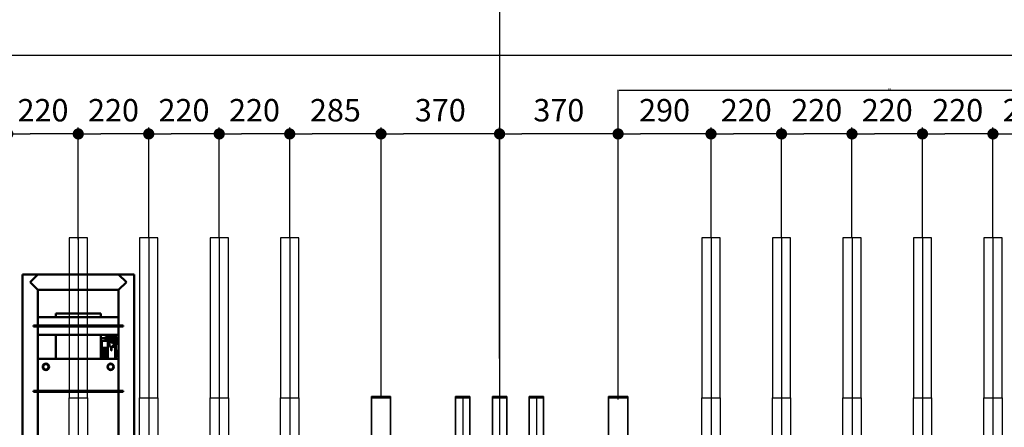
# Model space of a CAD drawing. Units: millimetres. Extents: x -3984845 to -3957227, y 347986 to 368223.
# Drawn here: x -3968526 to -3965453, y 363285 to 364558 of the extents above; entities that cross this region are included whole.
import ezdxf

# ---------------------------------------------------------------- set-up
doc = ezdxf.new("R2010")
doc.units = ezdxf.units.MM
doc.header["$LTSCALE"] = 75
for name, pattern in [('AM_ISO08W050', [18, 12, -1.5, 3, -1.5]), ('Amconstr', [9999, 9999, 0]), ('DASHDOT', [10.4, 6.2, -2.1, 0, -2.1])]:
    doc.linetypes.add(name, pattern=pattern)
for name, color, linetype, lineweight in [('AM_5', 3, 'Continuous', 25), ('AM_7', 4, 'AM_ISO08W050', 25), ('Visible (ISO)', 7, 'Continuous', 50)]:
    doc.layers.add(name, color=color, linetype=linetype, lineweight=lineweight)
for name, color, linetype in [('KOTA', 3, 'Continuous'), ('lanovani doprava', 211, 'Continuous'), ('sofity', 7, 'Continuous'), ('tyce', 11, 'Continuous')]:
    doc.layers.add(name, color=color, linetype=linetype)
doc.styles.get("Standard").update_dxf_attribs({"font": 'ISOCP.SHX'})
doc.dimstyles.new('AM_ISO$0', dxfattribs={"dimtxt": 3.5, "dimasz": 3.5, "dimexe": 1, "dimexo": 0, "dimgap": 1.5, "dimtad": 1, "dimdsep": 46, "dimtxsty": 'Standard', "dimcen": 0, "dimclrd": 256, "dimclre": 256, "dimclrt": 2, "dimadec": 0, "dimazin": 2, "dimtp": 0.1, "dimtm": 0.1, "dimtfac": 0.71, "dimtmove": 0, "dimatfit": 3, "dimfxl": 1, "dimlwd": -1, "dimlwe": -1, "dimarcsym": 1})

# ---------------------------------------------------------------- blocks, each defined once
blk = doc.blocks.new('baterie s2 pudorys')
at = {"lineweight": 35}
for p, q in [((-2957.502223, 399.999983), (250, 399.999983)), ((250, 339.999983), (250, 399.999983)), ((250, 399.999983), (255, 399.999983)), ((250, 339.999983), (250, 399.999983)), ((255, 399.999983), (255, 339.999983)), ((-2957.502223, 339.999983), (250, 339.999983)), ((255, 339.999983), (250, 339.999983)), ((250, 137.240112), (-2100.5, 137.240112)), ((250, 92.740112), (250, 137.240112)), ((250, 137.240112), (255, 137.240112)), ((250, 92.740112), (250, 137.240112)), ((255, 137.240112), (255, 92.740112)), ((-2100.5, 92.740112), (250, 92.740112)), ((255, 92.740112), (250, 92.740112)), ((250, 22.240112), (-2100.5, 22.240112)), ((250, -22.259888), (250, 22.240112)), ((250, 22.240112), (255, 22.240112)), ((250, -22.259888), (250, 22.240112)), ((255, 22.240112), (255, -22.259888)), ((-2100.5, -22.259888), (250, -22.259888)), ((255, -22.259888), (250, -22.259888)), ((250, -92.759888), (-2100.5, -92.759888)), ((250, -137.259888), (250, -92.759888)), ((250, -92.759888), (255, -92.759888)), ((250, -137.259888), (250, -92.759888)), ((255, -92.759888), (255, -137.259888)), ((-2100.5, -137.259888), (250, -137.259888)), ((255, -137.259888), (250, -137.259888)), ((-2957.502223, -339.999984), (250, -339.999984)), ((250, -399.999984), (250, -339.999984)), ((250, -339.999984), (255, -339.999984)), ((250, -399.999984), (250, -339.999984)), ((255, -339.999984), (255, -399.999984)), ((-2957.502223, -399.999984), (250, -399.999984)), ((255, -399.999984), (250, -399.999984))]:
    blk.add_line(p, q, dxfattribs=at)
at = {"layer": 'KOTA', "color": 4, "linetype": 'DASHDOT'}
for p, q in [((250, 115), (-10750.000001, 115)), ((250, -115), (-10750.000001, -115))]:
    blk.add_line(p, q, dxfattribs=at)
blk = doc.blocks.new('tyč11')
at = {"layer": 'lanovani doprava'}
blk.add_line((-21, 11747.5), (-21, -252.5), dxfattribs=at)
at = {"layer": 'tyce'}
for points in [[(-49.5, 11247.5), (7.5, 11247.5), (7.5, 11747.5), (-49.5, 11747.5)], [(7.5, 247.5), (-49.5, 247.5), (-49.5, 11247.5), (7.5, 11247.5)]]:
    blk.add_lwpolyline(points, close=True, dxfattribs=at)
blk = doc.blocks.new('GENDOT')
blk.add_line((0, 0), (-1, 0))
at = {"const_width": 0.25}
blk.add_lwpolyline([(-0.125, 0, 1), (0.125, 0, 1)], format="xyb", close=True, dxfattribs=at)
blk = doc.blocks.new('*D1264')
at = {"layer": 'AM_5', "linetype": 'ByBlock', "transparency": 16777216}
for p, q in [((-3968563.7, 363876.7), (-3968563.7, 364221.3)), ((-3968343.7, 363871.7), (-3968343.7, 364221.3)), ((-3968413.7, 364201.3), (-3968493.7, 364201.3))]:
    blk.add_line(p, q, dxfattribs=at)
at = {"layer": 'Defpoints', "color": 0, "linetype": 'Amconstr', "transparency": 16777216}
for p in [(-3968563.7, 364201.3), (-3968563.7, 363876.7), (-3968343.7, 363871.7)]:
    blk.add_point(p, dxfattribs=at)
at = {"layer": 'AM_5', "linetype": 'Amconstr', "transparency": 16777216, "xscale": 70, "yscale": 70, "zscale": 70, "rotation": 180}
blk.add_blockref('GENDOT', (-3968563.7, 364201.3), dxfattribs=at)
at = {"layer": 'AM_5', "linetype": 'Amconstr', "transparency": 16777216, "xscale": 70, "yscale": 70, "zscale": 70}
blk.add_blockref('GENDOT', (-3968343.7, 364201.3), dxfattribs=at)
at = {"layer": 'AM_5', "color": 3, "linetype": 'Amconstr', "lineweight": 25, "transparency": 16777216, "insert": (-3968453.7, 364266.3), "char_height": 70, "attachment_point": 5}
blk.add_mtext('220', dxfattribs=at)
blk = doc.blocks.new('*D1265')
at = {"layer": 'AM_5', "linetype": 'ByBlock', "transparency": 16777216}
for p, q in [((-3968343.7, 363871.7), (-3968343.7, 364221.3)), ((-3968123.7, 363876.7), (-3968123.7, 364221.3)), ((-3968193.7, 364201.3), (-3968273.7, 364201.3))]:
    blk.add_line(p, q, dxfattribs=at)
at = {"layer": 'Defpoints', "color": 0, "linetype": 'Amconstr', "transparency": 16777216}
for p in [(-3968343.7, 364201.3), (-3968343.7, 363871.7), (-3968123.7, 363876.7)]:
    blk.add_point(p, dxfattribs=at)
at = {"layer": 'AM_5', "linetype": 'Amconstr', "transparency": 16777216, "xscale": 70, "yscale": 70, "zscale": 70, "rotation": 180}
blk.add_blockref('GENDOT', (-3968343.7, 364201.3), dxfattribs=at)
at = {"layer": 'AM_5', "linetype": 'Amconstr', "transparency": 16777216, "xscale": 70, "yscale": 70, "zscale": 70}
blk.add_blockref('GENDOT', (-3968123.7, 364201.3), dxfattribs=at)
at = {"layer": 'AM_5', "color": 3, "linetype": 'Amconstr', "lineweight": 25, "transparency": 16777216, "insert": (-3968233.7, 364266.3), "char_height": 70, "attachment_point": 5}
blk.add_mtext('220', dxfattribs=at)
blk = doc.blocks.new('*D1266')
at = {"layer": 'AM_5', "linetype": 'ByBlock', "transparency": 16777216}
for p, q in [((-3968123.7, 363876.7), (-3968123.7, 364221.3)), ((-3967903.7, 363876.7), (-3967903.7, 364221.3)), ((-3967973.7, 364201.3), (-3968053.7, 364201.3))]:
    blk.add_line(p, q, dxfattribs=at)
at = {"layer": 'Defpoints', "color": 0, "linetype": 'Amconstr', "transparency": 16777216}
for p in [(-3968123.7, 364201.3), (-3968123.7, 363876.7), (-3967903.7, 363876.7, -1690)]:
    blk.add_point(p, dxfattribs=at)
at = {"layer": 'AM_5', "linetype": 'Amconstr', "transparency": 16777216, "xscale": 70, "yscale": 70, "zscale": 70, "rotation": 180}
blk.add_blockref('GENDOT', (-3968123.7, 364201.3), dxfattribs=at)
at = {"layer": 'AM_5', "linetype": 'Amconstr', "transparency": 16777216, "xscale": 70, "yscale": 70, "zscale": 70}
blk.add_blockref('GENDOT', (-3967903.7, 364201.3), dxfattribs=at)
at = {"layer": 'AM_5', "color": 3, "linetype": 'Amconstr', "lineweight": 25, "transparency": 16777216, "insert": (-3968013.7, 364266.3), "char_height": 70, "attachment_point": 5}
blk.add_mtext('220', dxfattribs=at)
blk = doc.blocks.new('*D1267')
at = {"layer": 'AM_5', "linetype": 'ByBlock', "transparency": 16777216}
for p, q in [((-3967903.7, 363876.7), (-3967903.7, 364221.3)), ((-3967683.7, 363876.7), (-3967683.7, 364221.3)), ((-3967753.7, 364201.3), (-3967833.7, 364201.3))]:
    blk.add_line(p, q, dxfattribs=at)
at = {"layer": 'Defpoints', "color": 0, "linetype": 'Amconstr', "transparency": 16777216}
for p in [(-3967903.7, 364201.3), (-3967903.7, 363876.7, -1690), (-3967683.7, 363876.7, -1690)]:
    blk.add_point(p, dxfattribs=at)
at = {"layer": 'AM_5', "linetype": 'Amconstr', "transparency": 16777216, "xscale": 70, "yscale": 70, "zscale": 70, "rotation": 180}
blk.add_blockref('GENDOT', (-3967903.7, 364201.3), dxfattribs=at)
at = {"layer": 'AM_5', "linetype": 'Amconstr', "transparency": 16777216, "xscale": 70, "yscale": 70, "zscale": 70}
blk.add_blockref('GENDOT', (-3967683.7, 364201.3), dxfattribs=at)
at = {"layer": 'AM_5', "color": 3, "linetype": 'Amconstr', "lineweight": 25, "transparency": 16777216, "insert": (-3967793.7, 364266.3), "char_height": 70, "attachment_point": 5}
blk.add_mtext('220', dxfattribs=at)
blk = doc.blocks.new('*D1268')
at = {"layer": 'AM_5', "linetype": 'ByBlock', "transparency": 16777216}
for p, q in [((-3967683.7, 363876.7), (-3967683.7, 364221.3)), ((-3967398.7, 363376.7), (-3967398.7, 364221.3)), ((-3967468.7, 364201.3), (-3967613.7, 364201.3))]:
    blk.add_line(p, q, dxfattribs=at)
at = {"layer": 'Defpoints', "color": 0, "linetype": 'Amconstr', "transparency": 16777216}
for p in [(-3967683.7, 364201.3), (-3967683.7, 363876.7, -1690), (-3967398.7, 363376.7)]:
    blk.add_point(p, dxfattribs=at)
at = {"layer": 'AM_5', "linetype": 'Amconstr', "transparency": 16777216, "xscale": 70, "yscale": 70, "zscale": 70, "rotation": 180}
blk.add_blockref('GENDOT', (-3967683.7, 364201.3), dxfattribs=at)
at = {"layer": 'AM_5', "linetype": 'Amconstr', "transparency": 16777216, "xscale": 70, "yscale": 70, "zscale": 70}
blk.add_blockref('GENDOT', (-3967398.7, 364201.3), dxfattribs=at)
at = {"layer": 'AM_5', "color": 3, "linetype": 'Amconstr', "lineweight": 25, "transparency": 16777216, "insert": (-3967541.2, 364266.3), "char_height": 70, "attachment_point": 5}
blk.add_mtext('285', dxfattribs=at)
blk = doc.blocks.new('*D1269')
at = {"layer": 'AM_5', "linetype": 'ByBlock', "transparency": 16777216}
for p, q in [((-3967398.7, 363376.7), (-3967398.7, 364221.3)), ((-3967028.7, 363499.7), (-3967028.7, 364221.3)), ((-3967098.7, 364201.3), (-3967328.7, 364201.3))]:
    blk.add_line(p, q, dxfattribs=at)
at = {"layer": 'Defpoints', "color": 0, "linetype": 'Amconstr', "transparency": 16777216}
for p in [(-3967398.7, 364201.3), (-3967028.7, 363499.7), (-3967398.7, 363376.7)]:
    blk.add_point(p, dxfattribs=at)
at = {"layer": 'AM_5', "linetype": 'Amconstr', "transparency": 16777216, "xscale": 70, "yscale": 70, "zscale": 70, "rotation": 180}
blk.add_blockref('GENDOT', (-3967398.7, 364201.3), dxfattribs=at)
at = {"layer": 'AM_5', "linetype": 'Amconstr', "transparency": 16777216, "xscale": 70, "yscale": 70, "zscale": 70}
blk.add_blockref('GENDOT', (-3967028.7, 364201.3), dxfattribs=at)
at = {"layer": 'AM_5', "color": 3, "linetype": 'Amconstr', "lineweight": 25, "transparency": 16777216, "insert": (-3967213.7, 364266.3), "char_height": 70, "attachment_point": 5}
blk.add_mtext('370', dxfattribs=at)
blk = doc.blocks.new('*D1270')
at = {"layer": 'AM_5', "linetype": 'ByBlock', "transparency": 16777216}
for p, q in [((-3967028.7, 363499.7), (-3967028.7, 364221.3)), ((-3966658.7, 363371.7), (-3966658.7, 364221.3)), ((-3966728.7, 364201.3), (-3966958.7, 364201.3))]:
    blk.add_line(p, q, dxfattribs=at)
at = {"layer": 'Defpoints', "color": 0, "linetype": 'Amconstr', "transparency": 16777216}
for p in [(-3967028.7, 364201.3), (-3967028.7, 363499.7), (-3966658.7, 363371.7)]:
    blk.add_point(p, dxfattribs=at)
at = {"layer": 'AM_5', "linetype": 'Amconstr', "transparency": 16777216, "xscale": 70, "yscale": 70, "zscale": 70, "rotation": 180}
blk.add_blockref('GENDOT', (-3967028.7, 364201.3), dxfattribs=at)
at = {"layer": 'AM_5', "linetype": 'Amconstr', "transparency": 16777216, "xscale": 70, "yscale": 70, "zscale": 70}
blk.add_blockref('GENDOT', (-3966658.7, 364201.3), dxfattribs=at)
at = {"layer": 'AM_5', "color": 3, "linetype": 'Amconstr', "lineweight": 25, "transparency": 16777216, "insert": (-3966843.7, 364266.3), "char_height": 70, "attachment_point": 5}
blk.add_mtext('370', dxfattribs=at)
blk = doc.blocks.new('*D1271')
at = {"layer": 'AM_5', "linetype": 'ByBlock', "transparency": 16777216}
for p, q in [((-3966658.7, 363376.7), (-3966658.7, 364221.3)), ((-3966368.7, 363876.7), (-3966368.7, 364221.3)), ((-3966438.7, 364201.3), (-3966588.7, 364201.3))]:
    blk.add_line(p, q, dxfattribs=at)
at = {"layer": 'Defpoints', "color": 0, "linetype": 'Amconstr', "transparency": 16777216}
for p in [(-3966658.7, 364201.3), (-3966368.7, 363876.7), (-3966658.7, 363376.7)]:
    blk.add_point(p, dxfattribs=at)
at = {"layer": 'AM_5', "linetype": 'Amconstr', "transparency": 16777216, "xscale": 70, "yscale": 70, "zscale": 70, "rotation": 180}
blk.add_blockref('GENDOT', (-3966658.7, 364201.3), dxfattribs=at)
at = {"layer": 'AM_5', "linetype": 'Amconstr', "transparency": 16777216, "xscale": 70, "yscale": 70, "zscale": 70}
blk.add_blockref('GENDOT', (-3966368.7, 364201.3), dxfattribs=at)
at = {"layer": 'AM_5', "color": 3, "linetype": 'Amconstr', "lineweight": 25, "transparency": 16777216, "insert": (-3966513.7, 364266.3), "char_height": 70, "attachment_point": 5}
blk.add_mtext('290', dxfattribs=at)
blk = doc.blocks.new('*D1272')
at = {"layer": 'AM_5', "linetype": 'ByBlock', "transparency": 16777216}
for p, q in [((-3966368.7, 363876.7), (-3966368.7, 364221.3)), ((-3966148.7, 363876.7), (-3966148.7, 364221.3)), ((-3966218.7, 364201.3), (-3966298.7, 364201.3))]:
    blk.add_line(p, q, dxfattribs=at)
at = {"layer": 'Defpoints', "color": 0, "linetype": 'Amconstr', "transparency": 16777216}
for p in [(-3966368.7, 364201.3), (-3966368.7, 363876.7), (-3966148.7, 363876.7)]:
    blk.add_point(p, dxfattribs=at)
at = {"layer": 'AM_5', "linetype": 'Amconstr', "transparency": 16777216, "xscale": 70, "yscale": 70, "zscale": 70, "rotation": 180}
blk.add_blockref('GENDOT', (-3966368.7, 364201.3), dxfattribs=at)
at = {"layer": 'AM_5', "linetype": 'Amconstr', "transparency": 16777216, "xscale": 70, "yscale": 70, "zscale": 70}
blk.add_blockref('GENDOT', (-3966148.7, 364201.3), dxfattribs=at)
at = {"layer": 'AM_5', "color": 3, "linetype": 'Amconstr', "lineweight": 25, "transparency": 16777216, "insert": (-3966258.7, 364266.3), "char_height": 70, "attachment_point": 5}
blk.add_mtext('220', dxfattribs=at)
blk = doc.blocks.new('*D1273')
at = {"layer": 'AM_5', "linetype": 'ByBlock', "transparency": 16777216}
for p, q in [((-3966148.7, 363876.7), (-3966148.7, 364221.3)), ((-3965928.7, 363876.7), (-3965928.7, 364221.3)), ((-3965998.7, 364201.3), (-3966078.7, 364201.3))]:
    blk.add_line(p, q, dxfattribs=at)
at = {"layer": 'Defpoints', "color": 0, "linetype": 'Amconstr', "transparency": 16777216}
for p in [(-3966148.7, 364201.3), (-3966148.7, 363876.7), (-3965928.7, 363876.7)]:
    blk.add_point(p, dxfattribs=at)
at = {"layer": 'AM_5', "linetype": 'Amconstr', "transparency": 16777216, "xscale": 70, "yscale": 70, "zscale": 70, "rotation": 180}
blk.add_blockref('GENDOT', (-3966148.7, 364201.3), dxfattribs=at)
at = {"layer": 'AM_5', "linetype": 'Amconstr', "transparency": 16777216, "xscale": 70, "yscale": 70, "zscale": 70}
blk.add_blockref('GENDOT', (-3965928.7, 364201.3), dxfattribs=at)
at = {"layer": 'AM_5', "color": 3, "linetype": 'Amconstr', "lineweight": 25, "transparency": 16777216, "insert": (-3966038.7, 364266.3), "char_height": 70, "attachment_point": 5}
blk.add_mtext('220', dxfattribs=at)
blk = doc.blocks.new('*D1274')
at = {"layer": 'AM_5', "linetype": 'ByBlock', "transparency": 16777216}
for p, q in [((-3965928.7, 363876.7), (-3965928.7, 364221.3)), ((-3965708.7, 363876.7), (-3965708.7, 364221.3)), ((-3965778.7, 364201.3), (-3965858.7, 364201.3))]:
    blk.add_line(p, q, dxfattribs=at)
at = {"layer": 'Defpoints', "color": 0, "linetype": 'Amconstr', "transparency": 16777216}
for p in [(-3965928.7, 364201.3), (-3965928.7, 363876.7), (-3965708.7, 363876.7)]:
    blk.add_point(p, dxfattribs=at)
at = {"layer": 'AM_5', "linetype": 'Amconstr', "transparency": 16777216, "xscale": 70, "yscale": 70, "zscale": 70, "rotation": 180}
blk.add_blockref('GENDOT', (-3965928.7, 364201.3), dxfattribs=at)
at = {"layer": 'AM_5', "linetype": 'Amconstr', "transparency": 16777216, "xscale": 70, "yscale": 70, "zscale": 70}
blk.add_blockref('GENDOT', (-3965708.7, 364201.3), dxfattribs=at)
at = {"layer": 'AM_5', "color": 3, "linetype": 'Amconstr', "lineweight": 25, "transparency": 16777216, "insert": (-3965818.7, 364266.3), "char_height": 70, "attachment_point": 5}
blk.add_mtext('220', dxfattribs=at)
blk = doc.blocks.new('*D1275')
at = {"layer": 'AM_5', "linetype": 'ByBlock', "transparency": 16777216}
for p, q in [((-3965708.7, 363876.7), (-3965708.7, 364221.3)), ((-3965488.7, 363876.7), (-3965488.7, 364221.3)), ((-3965558.7, 364201.3), (-3965638.7, 364201.3))]:
    blk.add_line(p, q, dxfattribs=at)
at = {"layer": 'Defpoints', "color": 0, "linetype": 'Amconstr', "transparency": 16777216}
for p in [(-3965708.7, 364201.3), (-3965708.7, 363876.7, 2017.8), (-3965488.7, 363876.7)]:
    blk.add_point(p, dxfattribs=at)
at = {"layer": 'AM_5', "linetype": 'Amconstr', "transparency": 16777216, "xscale": 70, "yscale": 70, "zscale": 70, "rotation": 180}
blk.add_blockref('GENDOT', (-3965708.7, 364201.3), dxfattribs=at)
at = {"layer": 'AM_5', "linetype": 'Amconstr', "transparency": 16777216, "xscale": 70, "yscale": 70, "zscale": 70}
blk.add_blockref('GENDOT', (-3965488.7, 364201.3), dxfattribs=at)
at = {"layer": 'AM_5', "color": 3, "linetype": 'Amconstr', "lineweight": 25, "transparency": 16777216, "insert": (-3965598.7, 364266.3), "char_height": 70, "attachment_point": 5}
blk.add_mtext('220', dxfattribs=at)
blk = doc.blocks.new('*D1276')
at = {"layer": 'AM_5', "linetype": 'ByBlock', "transparency": 16777216}
for p, q in [((-3965488.7, 363876.7), (-3965488.7, 364221.3)), ((-3965268.7, 363871.7), (-3965268.7, 364221.3)), ((-3965338.7, 364201.3), (-3965418.7, 364201.3))]:
    blk.add_line(p, q, dxfattribs=at)
at = {"layer": 'Defpoints', "color": 0, "linetype": 'Amconstr', "transparency": 16777216}
for p in [(-3965488.7, 364201.3), (-3965488.7, 363876.7), (-3965268.7, 363871.7)]:
    blk.add_point(p, dxfattribs=at)
at = {"layer": 'AM_5', "linetype": 'Amconstr', "transparency": 16777216, "xscale": 70, "yscale": 70, "zscale": 70, "rotation": 180}
blk.add_blockref('GENDOT', (-3965488.7, 364201.3), dxfattribs=at)
at = {"layer": 'AM_5', "linetype": 'Amconstr', "transparency": 16777216, "xscale": 70, "yscale": 70, "zscale": 70}
blk.add_blockref('GENDOT', (-3965268.7, 364201.3), dxfattribs=at)
at = {"layer": 'AM_5', "color": 3, "linetype": 'Amconstr', "lineweight": 25, "transparency": 16777216, "insert": (-3965378.7, 364266.3), "char_height": 70, "attachment_point": 5}
blk.add_mtext('220', dxfattribs=at)
blk = doc.blocks.new('ygh')
at = {"layer": 'Visible (ISO)'}
for p, q in [((0, 125.8), (0, 174.1)), ((1600, 174.1), (0, 174.1)), ((0, 125.8), (24.1, 150)), ((0, -125.9), (0, 125.8)), ((24.1, 150), (48.3, 125.8)), ((48.3, -125.9), (48.3, 125.8)), ((133.2, 125.8), (48.3, 125.8)), ((133.2, -126), (133.2, 126)), ((133.2, 126), (159.8, 126)), ((159.8, 140), (159.8, -140)), ((162.8, 140), (159.8, 140)), ((162.8, -140), (162.8, 140)), ((162.8, 126), (189.2, 126)), ((189.2, 126), (189.2, -126)), ((263.8, 125.8), (189.2, 125.8)), ((197.5, 125.8), (197.5, 123.6)), ((197.5, 123.6), (200.2, 123.6)), ((198.1, 122.9), (197.5, 123.6)), ((202.9, 122.9), (198.1, 122.9)), ((202.9, 122.9), (203, 123)), ((204.5, 124.2), (204.5, 122.2)), ((212.5, 124.8), (212.5, 122.9)), ((363.8, 126), (263.8, 126)), ((263.8, 126), (263.8, -126)), ((363.8, 140), (363.8, -140)), ((366.8, 140), (363.8, 140)), ((366.8, -140), (366.8, 140)), ((822.8, 126), (366.8, 126)), ((189.2, 116.9), (230.2, 116.9)), ((189.2, 114.9), (230.2, 114.9)), ((193.2, 97.9), (193.2, 114.9)), ((193.2, 97.9), (193.2, 91.9)), ((197.6, 117.7), (197.7, 118.2)), ((199.6, 117.4), (197.6, 117.7)), ((197.7, 118.2), (200, 117.8)), ((198.2, 100.7), (198.2, 111)), ((199.6, 117.3), (199.6, 117.4)), ((199.7, 117.9), (199.7, 117.9)), ((199.8, 101.5), (201, 102.2)), ((199.8, 100), (199.8, 101.5)), ((201, 99.3), (199.8, 100)), ((201, 113.9), (201.1, 113.9)), ((201, 109.5), (201, 113.9)), ((201.1, 109.5), (201, 109.5)), ((201, 102.2), (202.3, 101.5)), ((202.3, 100), (201, 99.3)), ((223.2, 97.9), (201, 97.9)), ((202.8, 114.9), (201.1, 113.9)), ((202.8, 108.4), (201.1, 109.5)), ((201.6, 114.3), (201.6, 114.9)), ((202.3, 101.5), (202.3, 100)), ((202.8, 108.4), (214.1, 108.4)), ((204.5, 120.2), (204.5, 118.2)), ((204.5, 108.4), (204.5, 102.3)), ((204.5, 102.3), (212.5, 102.3)), ((205.3, 101.5), (204.5, 102.3)), ((204.9, 109.5), (204.9, 113.9)), ((211.7, 101.5), (205.3, 101.5)), ((211.7, 101.5), (212.5, 102.3)), ((212, 97.9), (212, 94.7)), ((212.4, 109.5), (212.4, 113.9)), ((212.5, 120.9), (212.5, 118.9)), ((212.5, 108.4), (212.5, 102.3)), ((212.5, 94.7), (212.5, 97.9)), ((224, 94.2), (213, 94.2)), ((213, 93.7), (224, 93.7)), ((214.1, 114.9), (215.9, 113.9)), ((214.1, 108.4), (215.9, 109.5)), ((215.7, 117.9), (216.4, 117.9)), ((223, 113.8), (215.7, 114.9)), ((216, 109.5), (216, 113.9)), ((216, 113.8), (223.2, 113.8)), ((219.1, 114.9), (223.8, 114.2)), ((222, 111.8), (223.2, 112.5)), ((222, 110.3), (222, 111.8)), ((223.2, 109.6), (222, 110.3)), ((223.2, 112.5), (224.5, 111.8)), ((224.5, 110.3), (223.2, 109.6)), ((223.8, 114.2), (223.7, 113.8)), ((224, 93.7), (224, 94.2)), ((224.5, 111.8), (224.5, 110.3)), ((226, 111), (226, 100.7)), ((226, 103.4), (237.3, 103.4)), ((237.3, 102.9), (226, 102.9)), ((230.2, 116.9), (230.2, 114.9)), ((230.2, 116.9), (263.8, 116.9)), ((230.2, 114.9), (263.8, 114.9)), ((237.4, 103.3), (237.4, 103)), ((280.3, 105.9), (284.5, 108.4)), ((280.3, 101), (280.3, 105.9)), ((280.3, 96.1), (280.3, 101)), ((284.5, 93.6), (280.3, 96.1)), ((284.5, 108.4), (288.8, 110.8)), ((288.8, 91.2), (284.5, 93.6)), ((288.8, 110.8), (293.1, 108.4)), ((293.1, 93.6), (288.8, 91.2)), ((293.1, 108.4), (297.3, 105.9)), ((297.3, 96.1), (293.1, 93.6)), ((297.3, 105.9), (297.3, 101)), ((297.3, 101), (297.3, 96.1)), ((121.8, -70), (121.8, 70)), ((133.2, 70), (121.8, 70)), ((263.8, 70), (189.2, 70)), ((263.8, 91.9), (193.2, 91.9)), ((194.8, 90), (200.7, 90)), ((194.8, 90), (194.8, 85)), ((200.7, 85), (194.8, 85)), ((199.7, 90), (199.7, 91.9)), ((199.7, 70), (199.7, 85)), ((200.7, 90), (207.9, 90)), ((207.9, 85), (200.7, 85)), ((207.9, 91.9), (207.9, 73.9)), ((207.9, 73.9), (229.9, 73.9)), ((219.7, 70), (219.7, 73.9)), ((229.9, 91.9), (229.9, 73.9)), ((229.9, 90), (263.8, 90)), ((263.8, 85), (229.9, 85)), ((263.8, 82), (229.9, 82)), ((263.8, 81), (229.9, 81)), ((263.8, 77), (229.9, 77)), ((263.8, 75.7), (229.9, 75.7)), ((133.2, -70), (121.8, -70)), ((263.8, -70), (189.2, -70)), ((284.5, -93.6), (288.8, -91.2)), ((288.8, -91.2), (293.1, -93.6)), ((280.3, -96.1), (284.5, -93.6)), ((280.3, -101), (280.3, -96.1)), ((280.3, -105.9), (280.3, -101)), ((284.5, -108.4), (280.3, -105.9)), ((288.8, -110.8), (284.5, -108.4)), ((293.1, -108.4), (288.8, -110.8)), ((293.1, -93.6), (297.3, -96.1)), ((297.3, -105.9), (293.1, -108.4)), ((297.3, -96.1), (297.3, -101)), ((297.3, -101), (297.3, -105.9)), ((24.1, -150), (0, -125.9)), ((0, -174.1), (0, -125.9)), ((48.3, -125.9), (24.1, -150)), ((133.2, -125.9), (48.3, -125.9)), ((159.8, -126), (133.2, -126)), ((159.8, -140), (162.8, -140)), ((189.2, -126), (162.8, -126)), ((263.8, -125.9), (189.2, -125.9)), ((263.8, -126), (363.8, -126)), ((363.8, -140), (366.8, -140)), ((366.8, -126), (822.8, -126)), ((1600, -174.1), (0, -174.1))]:
    blk.add_line(p, q, dxfattribs=at)
at = {"layer": 'Visible (ISO)', "flags": 128}
for points in [[(204.5, 122.9), (204.1, 122.9), (203.8, 123), (203.4, 123), (203.1, 123), (202.8, 123.1), (202.5, 123.1), (202.2, 123.1), (202, 123.2), (201.5, 123.2), (201.3, 123.3), (201.1, 123.3), (200.7, 123.4), (200.4, 123.5), (200.2, 123.5), (200.1, 123.6), (200, 123.7), (199.9, 123.8), (199.8, 123.9), (199.7, 124), (199.6, 124.2), (199.5, 124.3), (199.5, 124.5), (199.5, 124.7), (199.6, 124.9), (199.6, 125), (199.7, 125.2), (199.8, 125.3), (199.9, 125.4), (200, 125.5), (200.2, 125.6), (200.5, 125.7), (200.8, 125.8), (201.2, 125.8)], [(204.5, 118.9), (204.1, 118.9), (203.6, 119), (203.2, 119), (202.8, 119.1), (202.5, 119.1), (202.1, 119.1), (201.8, 119.2), (201.5, 119.2), (201.2, 119.3), (201, 119.3), (200.6, 119.4), (200.4, 119.5), (200.2, 119.6), (200.1, 119.6), (200, 119.7), (199.9, 119.8), (199.7, 119.9), (199.6, 120.1), (199.5, 120.3), (199.5, 120.5), (199.5, 120.7), (199.6, 120.9), (199.7, 121.1), (199.8, 121.3), (199.9, 121.4), (200, 121.5), (200.1, 121.6), (200.3, 121.6), (200.7, 121.8), (200.9, 121.8), (201.2, 121.8), (201.4, 121.9), (201.7, 121.9), (202, 122), (202.4, 122), (202.7, 122.1), (203.1, 122.1), (203.5, 122.1), (203.9, 122.2), (204.4, 122.2), (204.8, 122.3), (205.3, 122.3), (205.8, 122.4), (206.3, 122.4), (206.8, 122.4), (207.3, 122.5), (207.8, 122.5), (208.4, 122.6), (208.9, 122.6), (209.4, 122.6), (209.9, 122.7), (210.4, 122.7), (210.9, 122.8), (211.4, 122.8), (211.9, 122.9), (212.3, 122.9), (212.8, 122.9), (213.2, 123), (213.6, 123), (214, 123.1), (214.4, 123.1), (214.7, 123.1), (215, 123.2), (215.3, 123.2), (215.5, 123.3), (215.7, 123.3), (215.8, 123.3), (215.9, 123.4), (216, 123.4)], [(216.5, 124.9), (216.5, 124.9), (216.4, 124.9), (216.2, 124.9), (216, 124.9), (215.7, 124.9), (215.4, 124.9), (214.9, 124.9), (214.5, 124.9), (214, 124.9), (213.4, 124.9), (212.8, 124.8), (212.2, 124.8), (211.5, 124.8), (210.8, 124.7), (210.1, 124.7), (209.4, 124.6), (208.7, 124.6), (207.9, 124.5), (207.2, 124.5), (206.5, 124.4), (205.8, 124.3), (205.1, 124.3), (204.5, 124.2), (203.9, 124.2), (203.3, 124.1), (202.8, 124.1), (202.3, 124), (201.9, 123.9), (201.6, 123.9), (201.4, 123.9), (201.3, 123.8), (201.2, 123.8), (201.1, 123.8), (201.1, 123.8), (201, 123.8)], [(212.5, 124.2), (212.9, 124.2), (213.4, 124.2), (213.8, 124.1), (214.2, 124.1), (214.5, 124), (214.9, 124), (215.2, 123.9), (215.5, 123.9), (215.8, 123.9), (216, 123.8), (216.4, 123.7), (216.6, 123.7), (216.8, 123.6), (216.9, 123.5), (217, 123.5), (217.2, 123.4), (217.3, 123.2), (217.4, 123.1), (217.5, 122.9), (217.5, 122.6), (217.5, 122.4), (217.4, 122.2), (217.4, 122), (217.2, 121.9), (217.1, 121.7), (217, 121.7), (216.9, 121.6), (216.7, 121.5), (216.3, 121.4), (216.1, 121.3), (215.8, 121.3), (215.6, 121.2), (215.3, 121.2), (215, 121.2), (214.6, 121.1), (214.3, 121.1), (213.9, 121), (213.5, 121), (213.1, 121), (212.6, 120.9), (212.2, 120.9), (211.7, 120.8), (211.2, 120.8), (210.7, 120.7), (210.2, 120.7), (209.7, 120.7), (209.2, 120.6), (208.7, 120.6), (208.1, 120.5), (207.6, 120.5), (207.1, 120.5), (206.6, 120.4), (206.1, 120.4), (205.6, 120.3), (205.1, 120.3), (204.7, 120.2), (204.2, 120.2), (203.8, 120.2), (203.4, 120.1), (203, 120.1), (202.7, 120), (202.3, 120), (202, 120), (201.8, 119.9), (201.5, 119.9), (201.3, 119.8), (201.2, 119.8), (201.1, 119.8), (201, 119.8)], [(201.3, 122.6), (201.6, 122.7), (201.9, 122.7), (202.2, 122.8), (202.5, 122.8), (202.8, 122.8), (203.2, 122.9), (203.6, 122.9), (204, 122.9)], [(213.8, 124.9), (214.2, 124.8), (214.5, 124.8), (214.9, 124.8), (215.2, 124.7), (215.5, 124.7), (215.8, 124.6), (216, 124.6), (216.2, 124.6), (216.6, 124.4), (216.8, 124.4), (217, 124.3), (217.1, 124.2), (217.3, 124.1), (217.4, 123.9), (217.5, 123.7), (217.5, 123.5), (217.6, 123.3), (217.5, 123.1), (217.5, 122.9)], [(215.1, 124), (215.5, 124), (215.6, 124), (215.8, 124.1), (215.9, 124.1), (216, 124.1), (216, 124.1), (216, 124.1)], [(217.5, 125.8), (217.5, 125.7), (217.4, 125.5), (217.3, 125.3), (217.2, 125.2), (217, 125.1), (216.9, 125), (216.7, 125), (216.5, 124.9)], [(217.6, 125.8), (217.5, 125.7), (217.5, 125.5), (217.4, 125.3), (217.2, 125.2), (217.1, 125.1), (216.9, 125), (216.7, 125), (216.6, 124.9)], [(247.2, 122.4), (246.6, 122.5), (246, 122.5), (245.4, 122.6), (244.8, 122.6), (244.3, 122.7), (243.7, 122.7), (243.2, 122.8), (242.7, 122.8), (242.2, 122.9), (241.7, 122.9), (241.3, 123), (240.9, 123), (240.5, 123.1), (240.2, 123.1), (239.9, 123.2), (239.6, 123.2), (239.4, 123.3), (239.2, 123.3), (238.9, 123.4), (238.8, 123.5), (238.7, 123.6), (238.5, 123.7), (238.4, 123.9), (238.3, 124.1), (238.3, 124.4), (238.3, 124.6), (238.3, 124.9), (238.5, 125.1), (238.6, 125.2), (238.7, 125.3), (238.9, 125.4), (239.1, 125.5), (239.5, 125.6), (239.8, 125.7), (240.1, 125.8), (240.4, 125.8), (240.8, 125.8)], [(247.2, 118.4), (246.6, 118.5), (246, 118.5), (245.5, 118.6), (244.9, 118.6), (244.3, 118.7), (243.8, 118.7), (243.3, 118.8), (242.8, 118.8), (242.3, 118.9), (241.8, 118.9), (241.4, 119), (241, 119), (240.7, 119), (240.3, 119.1), (240, 119.1), (239.7, 119.2), (239.5, 119.2), (239.3, 119.3), (239, 119.4), (238.8, 119.5), (238.7, 119.6), (238.6, 119.7), (238.4, 119.9), (238.3, 120.1), (238.3, 120.3), (238.3, 120.6), (238.3, 120.8), (238.4, 121), (238.6, 121.2), (238.7, 121.3), (238.8, 121.4), (238.9, 121.5), (239.4, 121.6), (239.6, 121.7), (239.9, 121.7), (240.2, 121.8), (240.5, 121.8), (240.8, 121.9), (241.2, 121.9), (241.6, 122), (242.1, 122), (242.5, 122), (243, 122.1), (243.5, 122.1), (244.1, 122.2), (244.6, 122.2), (245.2, 122.3), (245.8, 122.3), (246.3, 122.4), (246.9, 122.4), (247.5, 122.5), (248.1, 122.5), (248.7, 122.6), (249.2, 122.6), (249.8, 122.7), (250.3, 122.7), (250.9, 122.7), (251.4, 122.8), (251.9, 122.8), (252.3, 122.9), (252.7, 122.9), (253.1, 123), (253.5, 123), (253.8, 123.1), (254.1, 123.1), (254.4, 123.2), (254.5, 123.2), (254.7, 123.2), (254.7, 123.2), (254.7, 123.2)], [(256.2, 125.8), (256.2, 125.7), (256.1, 125.5), (256, 125.3), (255.9, 125.2), (255.7, 125.1), (255.5, 125), (255.4, 125), (255.3, 124.9), (255.3, 124.9), (255.2, 124.9), (255.1, 124.9), (254.9, 124.9), (254.6, 124.9), (254.3, 124.9), (253.9, 124.9), (253.4, 124.9), (252.9, 124.9), (252.3, 124.8), (251.7, 124.8), (251.1, 124.7), (250.4, 124.7), (249.6, 124.6), (248.9, 124.6), (248.1, 124.5), (247.3, 124.4), (246.6, 124.4), (245.8, 124.3), (245, 124.3), (244.3, 124.2), (243.6, 124.1), (242.9, 124.1), (242.3, 124), (241.7, 124), (241.2, 123.9), (241, 123.9), (240.8, 123.8), (240.6, 123.8), (240.4, 123.8), (240.2, 123.7), (240.1, 123.7), (240, 123.7), (239.9, 123.7), (239.8, 123.6), (239.8, 123.6)], [(247.3, 124.4), (247.9, 124.4), (248.5, 124.3), (249, 124.3), (249.6, 124.3), (250.2, 124.2), (250.7, 124.2), (251.2, 124.1), (251.7, 124.1), (252.2, 124), (252.7, 124), (253.1, 123.9), (253.5, 123.9), (253.8, 123.8), (254.2, 123.8), (254.5, 123.7), (254.8, 123.7), (255, 123.6), (255.2, 123.6), (255.4, 123.5), (255.7, 123.4), (255.8, 123.3), (255.9, 123.2), (256.1, 123), (256.2, 122.8), (256.2, 122.6), (256.2, 122.3), (256.2, 122.1), (256.1, 121.9), (255.9, 121.7), (255.8, 121.6), (255.7, 121.5), (255.6, 121.4), (255.3, 121.3), (255.1, 121.3), (254.9, 121.2), (254.6, 121.2), (254.3, 121.1), (254, 121.1), (253.7, 121), (253.3, 121), (252.9, 120.9), (252.4, 120.9), (252, 120.8), (251.5, 120.8), (251, 120.7), (250.4, 120.7), (249.9, 120.7), (249.3, 120.6), (248.8, 120.6), (248.2, 120.5), (247.6, 120.5), (247, 120.4), (246.4, 120.4), (245.8, 120.3), (245.3, 120.3), (244.7, 120.2), (244.2, 120.2), (243.6, 120.1), (243.1, 120.1), (242.7, 120), (242.2, 120), (241.8, 120), (241.4, 119.9), (241, 119.9), (240.7, 119.8), (240.4, 119.8), (240.1, 119.7), (240, 119.7), (239.8, 119.7), (239.8, 119.6), (239.8, 119.6)], [(199.5, 116.9), (199.5, 117.1), (199.6, 117.3), (199.7, 117.5), (199.8, 117.6), (199.9, 117.8), (200.1, 117.9), (200.3, 117.9), (200.3, 117.9), (200.4, 117.9), (200.5, 117.9), (200.5, 118), (200.7, 118), (200.9, 118), (201.1, 118), (201.5, 118), (201.9, 118), (202.4, 118.1), (202.9, 118.1), (203.5, 118.2), (204.1, 118.2), (204.8, 118.3), (205.5, 118.3), (206.2, 118.4), (207, 118.4), (207.7, 118.5), (208.5, 118.6), (209.3, 118.6), (210, 118.7), (210.8, 118.8), (211.5, 118.8), (212.2, 118.9), (212.9, 118.9), (213.5, 119), (214, 119.1), (214.6, 119.1), (214.8, 119.2), (215, 119.2), (215.2, 119.2), (215.4, 119.2), (215.5, 119.3), (215.7, 119.3), (215.8, 119.3), (215.9, 119.3), (216, 119.4), (216, 119.4)], [(202.3, 97.9), (202.2, 97.8), (202.2, 97.7), (202.1, 97.7), (202, 97.6), (201.9, 97.5), (201.8, 97.4), (201.7, 97.4), (201.5, 97.3), (201.4, 97.3), (201.3, 97.3), (201.2, 97.3), (201, 97.2), (200.9, 97.3), (200.8, 97.3), (200.7, 97.3), (200.6, 97.3), (200.4, 97.4), (200.3, 97.4), (200.2, 97.5), (200.1, 97.6), (200, 97.7), (199.9, 97.7), (199.9, 97.8), (199.8, 97.9)], [(204.9, 113.9), (204.7, 114), (204.5, 114.1), (204.4, 114.1), (204.2, 114.2), (204, 114.3), (203.9, 114.3), (203.7, 114.4), (203.6, 114.4), (203.4, 114.4), (203.2, 114.4), (203.1, 114.5), (202.9, 114.5), (202.8, 114.5), (202.6, 114.4), (202.5, 114.4), (202.3, 114.4), (202.2, 114.4), (202, 114.3), (201.9, 114.3), (201.7, 114.2), (201.5, 114.1), (201.4, 114.1), (201.2, 114), (201, 113.9)], [(201, 109.5), (201.2, 109.4), (201.4, 109.3), (201.5, 109.3), (201.7, 109.2), (201.9, 109.1), (202, 109.1), (202.2, 109), (202.3, 109), (202.5, 109), (202.6, 109), (202.8, 108.9), (202.9, 108.9), (203.1, 108.9), (203.2, 109), (203.4, 109), (203.6, 109), (203.7, 109), (203.9, 109.1), (204, 109.1), (204.2, 109.2), (204.4, 109.3), (204.5, 109.3), (204.7, 109.4), (204.9, 109.5)], [(202.5, 118.8), (202.8, 118.8), (203.2, 118.9), (203.6, 118.9), (204, 119)], [(212.4, 113.9), (212, 114), (211.7, 114.1), (211.4, 114.1), (211, 114.2), (210.7, 114.3), (210.4, 114.3), (210.1, 114.4), (209.8, 114.4), (209.5, 114.4), (209.2, 114.4), (208.9, 114.5), (208.6, 114.5), (208.4, 114.5), (208.1, 114.4), (207.8, 114.4), (207.5, 114.4), (207.2, 114.4), (206.9, 114.3), (206.6, 114.3), (206.2, 114.2), (205.9, 114.1), (205.6, 114.1), (205.2, 114), (204.9, 113.9)], [(204.9, 109.5), (205.2, 109.4), (205.6, 109.3), (205.9, 109.3), (206.2, 109.2), (206.6, 109.1), (206.9, 109.1), (207.2, 109), (207.5, 109), (207.8, 109), (208.1, 109), (208.4, 108.9), (208.6, 108.9), (208.9, 108.9), (209.2, 109), (209.5, 109), (209.8, 109), (210.1, 109), (210.4, 109.1), (210.7, 109.1), (211, 109.2), (211.4, 109.3), (211.7, 109.3), (212, 109.4), (212.4, 109.5)], [(216, 113.9), (215.8, 114), (215.7, 114.1), (215.5, 114.1), (215.4, 114.2), (215.2, 114.3), (215.1, 114.3), (214.9, 114.4), (214.8, 114.4), (214.6, 114.4), (214.5, 114.4), (214.3, 114.5), (214.2, 114.5), (214.1, 114.5), (213.9, 114.4), (213.8, 114.4), (213.6, 114.4), (213.5, 114.4), (213.3, 114.3), (213.2, 114.3), (213, 114.2), (212.9, 114.1), (212.7, 114.1), (212.6, 114), (212.4, 113.9)], [(212.4, 109.5), (212.6, 109.4), (212.7, 109.3), (212.9, 109.3), (213, 109.2), (213.2, 109.1), (213.3, 109.1), (213.5, 109), (213.6, 109), (213.8, 109), (213.9, 109), (214.1, 108.9), (214.2, 108.9), (214.3, 108.9), (214.5, 109), (214.6, 109), (214.8, 109), (214.9, 109), (215.1, 109.1), (215.2, 109.1), (215.4, 109.2), (215.5, 109.3), (215.7, 109.3), (215.8, 109.4), (216, 109.5)], [(212.5, 120.2), (213, 120.2), (213.4, 120.2), (213.9, 120.1), (214.3, 120.1), (214.7, 120), (215, 120), (215.3, 119.9), (215.6, 119.9), (215.9, 119.8), (216.2, 119.8), (216.6, 119.7), (216.8, 119.6), (216.9, 119.5), (217, 119.5), (217.1, 119.4), (217.3, 119.2), (217.4, 119.1), (217.5, 118.8), (217.5, 118.6), (217.5, 118.4), (217.4, 118.2), (217.3, 118), (217.2, 117.8), (217.1, 117.7), (216.9, 117.6), (216.8, 117.6), (216.6, 117.5), (216.4, 117.4), (216.2, 117.4), (216, 117.3), (215.7, 117.3), (215.4, 117.2), (215.1, 117.2), (214.7, 117.1), (214.3, 117.1), (213.9, 117), (213.5, 117), (213.1, 116.9)], [(213.1, 121), (213.6, 120.9), (214, 120.9), (214.4, 120.8), (214.8, 120.8), (215.2, 120.7), (215.5, 120.7), (215.8, 120.6), (216.1, 120.6), (216.3, 120.5), (216.5, 120.5), (216.7, 120.4), (216.9, 120.3), (217.1, 120.2), (217.2, 120.1), (217.3, 120), (217.4, 119.8), (217.5, 119.6), (217.6, 119.4), (217.5, 119.1), (217.5, 118.9)], [(215.1, 120), (215.5, 120), (215.6, 120), (215.8, 120.1), (215.9, 120.1), (216, 120.1), (216, 120.1), (216, 120.1)], [(238.2, 116.9), (238.3, 117.1), (238.3, 117.3), (238.4, 117.5), (238.5, 117.7), (238.7, 117.8), (238.9, 117.9), (239.1, 117.9), (239.2, 117.9)], [(239.2, 117.9), (239.3, 117.9), (239.4, 117.9), (239.5, 118), (239.8, 118), (240, 118), (240.4, 118), (240.8, 118), (241.3, 118), (241.8, 118.1), (242.3, 118.1), (242.9, 118.1), (243.6, 118.2), (244.2, 118.2), (244.9, 118.3), (245.6, 118.3), (246.4, 118.4), (247.1, 118.4), (247.8, 118.5), (248.5, 118.5), (249.2, 118.6), (249.9, 118.7), (250.6, 118.7), (251.3, 118.8), (251.9, 118.8), (252.4, 118.9), (253, 119), (253.4, 119), (253.8, 119.1), (254.2, 119.1), (254.3, 119.1), (254.5, 119.2), (254.6, 119.2), (254.6, 119.2), (254.7, 119.2), (254.7, 119.2)], [(247.3, 120.4), (247.9, 120.4), (248.5, 120.3), (249.2, 120.3), (249.8, 120.2), (250.4, 120.2), (251, 120.1), (251.5, 120.1), (252, 120), (252.5, 120), (253, 119.9), (253.4, 119.9), (253.8, 119.8), (254.2, 119.8), (254.5, 119.7), (254.8, 119.7), (255.1, 119.6), (255.3, 119.6), (255.6, 119.5), (255.7, 119.4), (255.8, 119.3), (256, 119.2), (256.1, 119), (256.2, 118.7), (256.2, 118.5), (256.2, 118.2), (256.1, 117.9), (256, 117.8), (255.8, 117.6), (255.7, 117.5), (255.6, 117.4), (255.3, 117.3), (255.1, 117.3), (254.8, 117.2), (254.6, 117.2), (254.2, 117.1), (253.9, 117.1), (253.5, 117), (253, 116.9)]]:
    blk.add_lwpolyline(points, dxfattribs=at)
at = {"layer": 'Visible (ISO)'}
for centre, radius in [((201, 100.7), 2.75), ((223.2, 111), 2.75), ((288.8, 101), 10), ((288.8, -101), 10)]:
    blk.add_circle(centre, radius, dxfattribs=at)
for centre, radius, start, end in [((200.5, 120.3), 2.5, 43.8863, 258.9186), ((201, 111), 2.8, 91.0979, 180), ((201, 100.7), 2.8, 180, 270), ((201, 98.7), 1.5, 195.367, 212.231), ((200.5, 120.3), 2.5, 295.6055, 331.3552), ((213, 94.7), 1, 180, 270), ((213, 94.7), 0.5, 180, 270), ((223.2, 113), 1.5, 140.9749, 147.769), ((223.2, 113), 1.5, 15.367, 113.8599), ((223.2, 111), 2.8, 0, 90), ((223.2, 100.7), 2.8, 270, 0), ((237.3, 103.3), 0.1, 0, 90), ((237.3, 103), 0.1, 270, 0), ((288.8, 101), 8.5, 120, 180), ((288.8, 101), 8.5, 180, 240), ((288.8, 101), 8.5, 60, 120), ((288.8, 101), 8.5, 240, 300), ((288.8, 101), 8.5, 0, 60), ((288.8, 101), 8.5, 300, 0), ((224.2, 71), 3.5, 343.3985, 57.4431), ((288.8, -101), 8.5, 120, 180), ((288.8, -101), 8.5, 180, 240), ((288.8, -101), 8.5, 60, 120), ((288.8, -101), 8.5, 240, 300), ((288.8, -101), 8.5, 0, 60), ((288.8, -101), 8.5, 300, 0)]:
    blk.add_arc(centre, radius, start, end, dxfattribs=at)
for major_axis, ratio, end_param in [((-0.285, -0.957), 0.986781, 4.997885), ((0, 1), 0.984308, 5.573915)]:
    blk.add_ellipse((216.4, 116.9), major_axis=major_axis, ratio=ratio, start_param=4.712389, end_param=end_param, dxfattribs=at)
blk = doc.blocks.new('xfhxyn')
at = {"rotation": 270}
blk.add_blockref('ygh', (-3966504.2, 370619.6), dxfattribs=at)
blk = doc.blocks.new('*D1293')
at = {"linetype": 'ByBlock', "ltscale": 0.01, "transparency": 16777216}
for p, q in [((-3966658.7, 364221.3), (-3966658.7, 364338.8)), ((-3966655.2, 364337.8), (-3964968.4, 364337.8)), ((-3964964.9, 364201.3), (-3964964.9, 364338.8))]:
    blk.add_line(p, q, dxfattribs=at)
at = {"linetype": 'Amconstr', "ltscale": 0.01, "transparency": 16777216}
for points in [[(-3966655.2, 364338.4), (-3966655.2, 364337.3), (-3966658.7, 364337.8)], [(-3964968.4, 364338.4), (-3964968.4, 364337.3), (-3964964.9, 364337.8)]]:
    blk.add_solid(points, dxfattribs=at)
at = {"layer": 'Defpoints', "color": 0, "linetype": 'Amconstr', "ltscale": 0.01, "transparency": 16777216}
for p in [(-3964964.9, 364337.8), (-3966658.7, 364221.3, -1839), (-3964964.9, 364201.3, -1839)]:
    blk.add_point(p, dxfattribs=at)
at = {"color": 2, "linetype": 'Amconstr', "lineweight": 25, "ltscale": 0.01, "transparency": 16777216, "insert": (-3965811.8, 364341.1), "char_height": 3.5, "attachment_point": 5}
blk.add_mtext('1694', dxfattribs=at)

msp = doc.modelspace()

# ---------------------------------------------------------------- linework, layer by layer
at = {"linetype": 'Amconstr', "lineweight": 25, "ltscale": 100, "elevation": -3529.081}
msp.add_lwpolyline([(-3962457.671, 351362.234), (-3962457.671, 364446.744), (-3974803.664, 364446.744)], dxfattribs=at)
at = {"layer": 'AM_7', "linetype": 'Amconstr', "lineweight": 25, "ltscale": 0.01}
msp.add_line((-3967028.664, 366242.363, -3529.081), (-3967028.664, 349147.07, -3529.081), dxfattribs=at)

# ---------------------------------------------------------------- block references
at = {"linetype": 'Amconstr', "lineweight": 25}
for name, p in [('tyč11', (-3968322.664, 352129.244, -1511.303)), ('tyč11', (-3968102.664, 352129.244, -1511.303)), ('tyč11', (-3967882.66, 352129.244, -3529.081)), ('tyč11', (-3967662.66, 352129.244, -3529.081)), ('tyč11', (-3966347.664, 352129.244, 178.729)), ('tyč11', (-3966127.664, 352129.244, 178.729)), ('tyč11', (-3965907.664, 352129.244, 178.729)), ('tyč11', (-3965687.664, 352129.244, 178.729)), ('tyč11', (-3965467.66, 352129.244, -1839.049)), ('xfhxyn', (-1839.428, -6856.869, -1511.303))]:
    msp.add_blockref(name, p, dxfattribs=at)
at = {"layer": 'sofity', "linetype": 'Amconstr', "lineweight": 25, "rotation": 90}
msp.add_blockref('baterie s2 pudorys', (-3967028.664, 363126.744, -1839.049), dxfattribs=at)

# ---------------------------------------------------------------- dimensions: what is measured, and where the dimension line sits
at = {"linetype": 'Amconstr', "lineweight": 25, "ltscale": 0.01}
dim = msp.add_linear_dim(base=(-3964964.914, 364337.837), p1=(-3966658.664, 364221.28, -1839.049), p2=(-3964964.914, 364201.28, -1839.049), dimstyle='AM_ISO$0', override={"dimdec": 0}, dxfattribs=at)
dim.commit()
dim.dimension.update_dxf_attribs({"geometry": '*D1293', "text_midpoint": (-3965811.789, 364341.087)})
at = {"layer": 'AM_5', "linetype": 'Amconstr', "lineweight": 25}
for base, p1, p2, picture, middle in [((-3968563.664, 364201.28, -1839.049), (-3968343.664, 363871.744, -1839.049), (-3968563.664, 363876.744, -1839.049), '*D1264', (-3968453.664, 364266.286, -1839.049)), ((-3968343.664, 364201.28, -1839.049), (-3968123.664, 363876.744, -1839.049), (-3968343.664, 363871.744, -1839.049), '*D1265', (-3968233.664, 364266.286, -1839.049)), ((-3968123.664, 364201.28, -1839.049), (-3967903.66, 363876.744, -3529.081), (-3968123.664, 363876.744, -1839.049), '*D1266', (-3968013.662, 364266.286, -1839.049)), ((-3967903.66, 364201.28, -1839.049), (-3967683.66, 363876.744, -3529.081), (-3967903.66, 363876.744, -3529.081), '*D1267', (-3967793.66, 364266.286, -1839.049)), ((-3967683.66, 364201.28, -1839.049), (-3967398.664, 363376.744, -1839.049), (-3967683.66, 363876.744, -3529.081), '*D1268', (-3967541.162, 364266.286, -1839.049)), ((-3967398.664, 364201.28, -1839.049), (-3967028.664, 363499.744, -1839.049), (-3967398.664, 363376.744, -1839.049), '*D1269', (-3967213.664, 364266.28, -1839.049)), ((-3967028.664, 364201.28, -1839.049), (-3966658.664, 363371.744, -1839.049), (-3967028.664, 363499.744, -1839.049), '*D1270', (-3966843.664, 364266.28, -1839.049)), ((-3966658.664, 364201.28, -1839.049), (-3966368.664, 363876.744, -1839.049), (-3966658.664, 363376.744, -1839.049), '*D1271', (-3966513.664, 364266.286, -1839.049)), ((-3966368.664, 364201.28, -1839.049), (-3966148.664, 363876.744, -1839.049), (-3966368.664, 363876.744, -1839.049), '*D1272', (-3966258.664, 364266.286, -1839.049)), ((-3966148.664, 364201.28, -1839.049), (-3965928.664, 363876.744, -1839.049), (-3966148.664, 363876.744, -1839.049), '*D1273', (-3966038.664, 364266.286, -1839.049)), ((-3965928.664, 364201.28, -1839.049), (-3965708.664, 363876.744, -1839.049), (-3965928.664, 363876.744, -1839.049), '*D1274', (-3965818.664, 364266.286, -1839.049)), ((-3965708.664, 364201.28, -1839.049), (-3965488.66, 363876.744, -1839.049), (-3965708.664, 363876.744, 178.729), '*D1275', (-3965598.662, 364266.286, -1839.049)), ((-3965488.66, 364201.28, -1839.049), (-3965268.66, 363871.744, -1839.049), (-3965488.66, 363876.744, -1839.049), '*D1276', (-3965378.66, 364266.286, -1839.049))]:
    dim = msp.add_linear_dim(base=base, p1=p1, p2=p2, dimstyle='AM_ISO$0', override={"dimscale": 20, "dimblk": 'GENDOT', "dimclrt": 3, "dimtix": 1}, dxfattribs=at)
    dim.commit()
    dim.dimension.update_dxf_attribs({"geometry": picture, "text_midpoint": middle})

doc.saveas('drawing.dxf')
